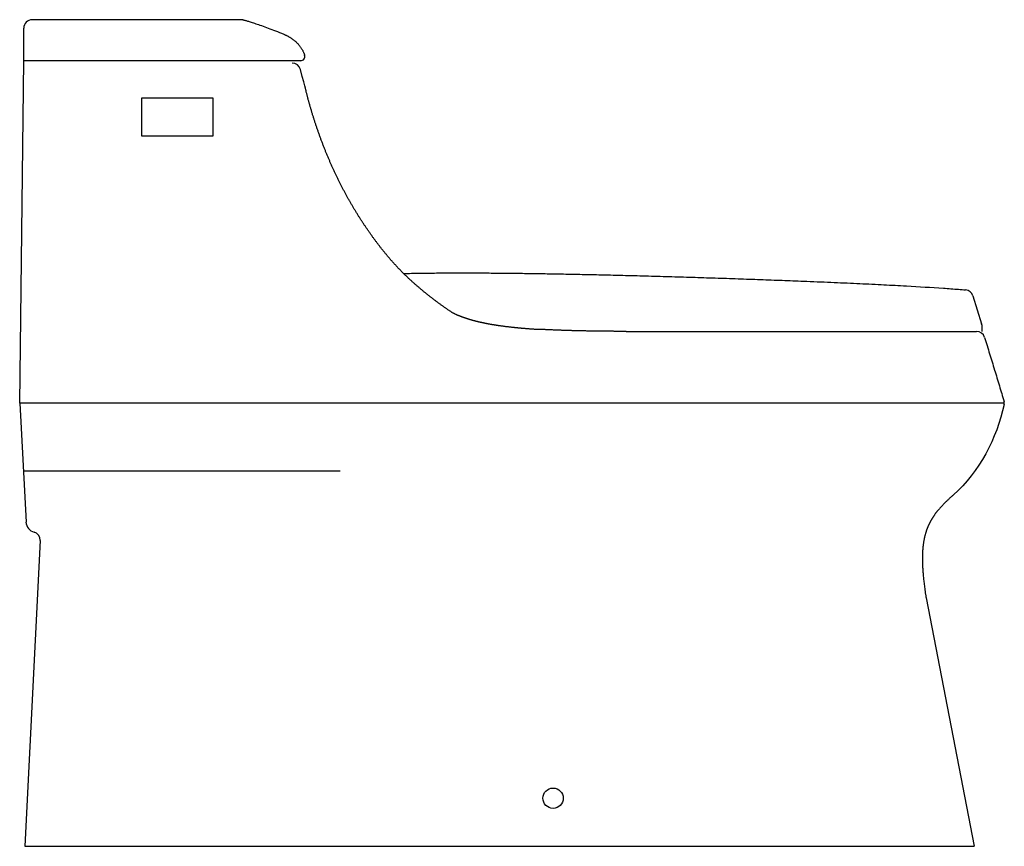
# Model space of a CAD drawing. Extents: x -19229 to -195, y -346 to 264.
import ezdxf

# ---------------------------------------------------------------- set-up
doc = ezdxf.new("R2010")
doc.units = 0
doc.header["$LTSCALE"] = 100
doc.header["$MEASUREMENT"] = 0
doc.layers.get('0').update_dxf_attribs({"linetype": 'CONTINUOUS'})

msp = doc.modelspace()

# ---------------------------------------------------------------- linework, layer by layer
at = {"color": 7, "linetype": 'Continuous'}
for p, q in [((-19202.31, 264.18), (-19219.64, 264.18)), ((-19124.17, 264.18), (-19202.31, 264.18)), ((-19065.45, 264.17), (-19124.17, 264.18)), ((-19064.49, 264.09), (-19064.54, 264.1)), ((-19064.3, 264.06), (-19064.28, 264.06)), ((-19064.28, 264.06), (-19063.98, 264)), ((-19063.98, 264), (-19063.65, 263.92)), ((-19063.65, 263.92), (-19063.3, 263.84)), ((-19063.3, 263.84), (-19062.93, 263.74)), ((-19062.93, 263.74), (-19062.5, 263.63)), ((-19062.5, 263.63), (-19062.03, 263.5)), ((-19062.03, 263.5), (-19061.51, 263.35)), ((-19061.51, 263.35), (-19060.95, 263.19)), ((-19060.95, 263.19), (-19060.34, 263)), ((-19060.34, 263), (-19059.69, 262.81)), ((-19059.69, 262.81), (-19058.99, 262.59)), ((-19058.99, 262.59), (-19058.24, 262.36)), ((-19058.24, 262.36), (-19057.46, 262.1)), ((-19057.46, 262.1), (-19056.62, 261.83)), ((-19056.62, 261.83), (-19055.74, 261.54)), ((-19055.74, 261.54), (-19054.81, 261.23)), ((-19225.99, 233.93), (-19225.99, 257.83)), ((-19054.81, 261.23), (-19053.84, 260.91)), ((-19053.84, 260.91), (-19052.82, 260.56)), ((-19052.82, 260.56), (-19051.75, 260.19)), ((-19051.75, 260.19), (-19050.64, 259.8)), ((-19050.64, 259.8), (-19049.49, 259.38)), ((-19049.49, 259.38), (-19048.29, 258.95)), ((-19048.29, 258.95), (-19047.05, 258.5)), ((-19047.05, 258.5), (-19045.77, 258.03)), ((-19045.77, 258.03), (-19044.45, 257.53)), ((-19044.45, 257.53), (-19043.09, 257.01)), ((-19043.09, 257.01), (-19041.7, 256.48)), ((-19041.7, 256.48), (-19040.27, 255.92)), ((-19040.27, 255.92), (-19038.81, 255.34)), ((-19038.81, 255.34), (-19037.31, 254.73)), ((-19037.31, 254.73), (-19035.79, 254.11)), ((-19035.79, 254.11), (-19034.27, 253.48)), ((-19034.27, 253.48), (-19033.95, 253.35)), ((-19033.95, 253.35), (-19033.59, 253.19)), ((-19033.59, 253.19), (-19033.22, 253.02)), ((-19033.22, 253.02), (-19032.86, 252.85)), ((-19032.86, 252.85), (-19032.5, 252.68)), ((-19032.5, 252.68), (-19032.15, 252.51)), ((-19032.15, 252.51), (-19031.8, 252.33)), ((-19031.8, 252.33), (-19031.45, 252.14)), ((-19031.45, 252.14), (-19031.1, 251.96)), ((-19031.1, 251.96), (-19030.75, 251.76)), ((-19030.75, 251.76), (-19030.41, 251.57)), ((-19030.41, 251.57), (-19030.07, 251.37)), ((-19030.07, 251.37), (-19029.73, 251.16)), ((-19029.73, 251.16), (-19029.39, 250.95)), ((-19029.39, 250.95), (-19029.06, 250.73)), ((-19029.06, 250.73), (-19028.73, 250.51)), ((-19028.73, 250.51), (-19028.4, 250.29)), ((-19028.4, 250.29), (-19028.07, 250.06)), ((-19028.07, 250.06), (-19027.74, 249.82)), ((-19027.74, 249.82), (-19027.42, 249.58)), ((-19027.42, 249.58), (-19027.09, 249.33)), ((-19027.09, 249.33), (-19026.77, 249.08)), ((-19026.77, 249.08), (-19026.45, 248.82)), ((-19026.45, 248.82), (-19026.13, 248.55)), ((-19026.13, 248.55), (-19025.81, 248.28)), ((-19025.81, 248.28), (-19025.5, 248)), ((-19025.5, 248), (-19025.19, 247.72)), ((-19025.19, 247.72), (-19024.88, 247.42)), ((-19024.88, 247.42), (-19024.57, 247.12)), ((-19024.57, 247.12), (-19024.27, 246.82)), ((-19024.27, 246.82), (-19023.97, 246.51)), ((-19023.97, 246.51), (-19023.68, 246.19)), ((-19023.68, 246.19), (-19023.39, 245.86)), ((-19023.39, 245.86), (-19023.11, 245.53)), ((-19023.11, 245.53), (-19022.83, 245.2)), ((-19022.83, 245.2), (-19022.55, 244.86)), ((-19022.55, 244.86), (-19022.29, 244.52)), ((-19022.29, 244.52), (-19022.03, 244.17)), ((-19022.03, 244.17), (-19021.78, 243.82)), ((-19021.78, 243.82), (-19021.54, 243.47)), ((-19021.54, 243.47), (-19021.31, 243.12)), ((-19021.31, 243.12), (-19021.08, 242.76)), ((-19021.08, 242.76), (-19020.87, 242.41)), ((-19020.87, 242.41), (-19020.66, 242.06)), ((-19020.66, 242.06), (-19020.46, 241.71)), ((-19020.46, 241.71), (-19020.28, 241.36)), ((-19020.28, 241.36), (-19020.09, 241)), ((-19020.09, 241), (-19019.92, 240.65)), ((-19019.92, 240.65), (-19019.75, 240.29)), ((-19019.75, 240.29), (-19019.59, 239.93)), ((-19019.59, 239.93), (-19019.44, 239.56)), ((-19228.95, -18.88), (-19225.94, 233.93)), ((-19021.75, 233.93), (-19225.94, 233.93)), ((-19019.44, 239.56), (-19019.29, 239.19)), ((-19019.29, 239.19), (-19019.16, 238.82)), ((-19019.16, 238.82), (-19019.02, 238.44)), ((-19019.02, 238.44), (-19018.9, 238.06)), ((-19018.9, 238.06), (-19018.84, 237.87)), ((-18526, 60.32), (-18519.69, 39.81)), ((-18526, 60.32), (-18519.69, 39.81)), ((-18526, 60.32), (-18519.69, 39.81)), ((-18781.63, 34.18), (-18523.52, 34.18)), ((-19228.95, -18.88), (-19224.29, -106.64)), ((-18502.91, -18.88), (-19228.95, -18.88)), ((-19226.31, -68.71), (-18992.68, -68.71)), ((-19213.95, -120.04), (-19225.24, -345.82)), ((-18560.6, -162.34), (-18525.21, -345.82)), ((-19225.24, -345.82), (-18525.21, -345.82))]:
    msp.add_line(p, q, dxfattribs=at)
at = {"color": 7, "linetype": 'Continuous', "flags": 128}
msp.add_lwpolyline([(-19086.58, 206.6), (-19086.58, 178.15), (-19138.9, 178.15), (-19138.9, 206.6)], close=True, dxfattribs=at)
at = {"color": 7, "linetype": 'Continuous'}
msp.add_circle((-18835.66, -310.32, 2.06), 7.5, dxfattribs=at)
for centre, radius, start, end in [((-19219.64, 257.83), 6.35, 90.00036, 180), ((-19065.45, 257.82), 6.35, 81.76961, 89.98565), ((-19021.75, 236.98), 3.05, 270, 17.03948), ((-19028.04, 225.82), 6.35, 14.51916, 90), ((-18532.07, 58.46), 6.35, 17.10273, 85.02388), ((-18532.07, 58.46), 6.35, 17.10273, 85.02388), ((-18532.07, 58.46), 6.35, 17.10273, 85.02388), ((-18531.83, 36.08), 12.7, 351.3943, 17.10273), ((-18523.52, 27.83), 6.35, 17.16988, 90), ((-18507.67, -18.88), 4.76, 347.6851, 16.75581), ((-19216.31, -106.22), 8, 183, 254.953), ((-19219.94, -119.74), 6, 357.13759, 74.953)]:
    msp.add_arc(centre, radius, start, end, dxfattribs=at)
for points, knots in [([(-18910.68, 48.49), (-18910.95, 48.67), (-18911.5, 49.04), (-18912.32, 49.59), (-18913.15, 50.15), (-18913.97, 50.72), (-18914.79, 51.29), (-18915.61, 51.86), (-18916.43, 52.44), (-18917.25, 53.02), (-18918.07, 53.61), (-18918.89, 54.2), (-18919.72, 54.8), (-18920.54, 55.41), (-18921.36, 56.02), (-18922.18, 56.63), (-18923.01, 57.25), (-18923.82, 57.87), (-18924.64, 58.5), (-18925.45, 59.12), (-18926.26, 59.75), (-18927.06, 60.38), (-18927.86, 61.01), (-18928.65, 61.64), (-18929.43, 62.27), (-18930.21, 62.9), (-18930.98, 63.53), (-18931.75, 64.16), (-18932.51, 64.79), (-18933.26, 65.42), (-18934, 66.05), (-18934.73, 66.67), (-18935.45, 67.29), (-18936.16, 67.9), (-18936.86, 68.51), (-18937.53, 69.1), (-18938.2, 69.69), (-18938.85, 70.27), (-18939.48, 70.84), (-18940.09, 71.4), (-18940.7, 71.95), (-18941.29, 72.5), (-18941.87, 73.03), (-18942.44, 73.57), (-18943, 74.09), (-18943.55, 74.62), (-18944.08, 75.13), (-18944.61, 75.64), (-18945.13, 76.15), (-18945.65, 76.65), (-18946.16, 77.16), (-18946.67, 77.67), (-18947.18, 78.19), (-18947.7, 78.71), (-18948.22, 79.24), (-18948.74, 79.78), (-18949.27, 80.33), (-18949.8, 80.89), (-18950.33, 81.45), (-18950.87, 82.03), (-18951.41, 82.61), (-18951.95, 83.2), (-18952.49, 83.79), (-18953.03, 84.39), (-18953.57, 84.99), (-18954.11, 85.6), (-18954.66, 86.21), (-18955.2, 86.84), (-18955.75, 87.47), (-18956.3, 88.12), (-18956.86, 88.77), (-18957.42, 89.43), (-18957.98, 90.1), (-18958.55, 90.78), (-18959.12, 91.48), (-18959.7, 92.19), (-18960.29, 92.92), (-18960.89, 93.66), (-18961.49, 94.42), (-18962.11, 95.2), (-18962.73, 95.99), (-18963.36, 96.8), (-18963.99, 97.62), (-18964.63, 98.45), (-18965.26, 99.29), (-18965.9, 100.13), (-18966.53, 100.98), (-18967.16, 101.83), (-18967.8, 102.69), (-18968.43, 103.56), (-18969.06, 104.43), (-18969.68, 105.3), (-18970.31, 106.18), (-18970.93, 107.07), (-18971.55, 107.95), (-18972.17, 108.84), (-18972.78, 109.73), (-18973.39, 110.62), (-18973.99, 111.51), (-18974.6, 112.41), (-18975.2, 113.31), (-18975.8, 114.22), (-18976.4, 115.13), (-18976.99, 116.05), (-18977.58, 116.97), (-18978.17, 117.89), (-18978.76, 118.81), (-18979.34, 119.74), (-18979.92, 120.67), (-18980.5, 121.61), (-18981.08, 122.55), (-18981.65, 123.49), (-18982.22, 124.43), (-18982.78, 125.38), (-18983.34, 126.32), (-18983.9, 127.27), (-18984.45, 128.23), (-18985, 129.18), (-18985.55, 130.13), (-18986.09, 131.09), (-18986.63, 132.05), (-18987.17, 133.02), (-18987.7, 133.98), (-18988.23, 134.95), (-18988.76, 135.93), (-18989.28, 136.9), (-18989.81, 137.88), (-18990.32, 138.87), (-18990.84, 139.86), (-18991.35, 140.85), (-18991.86, 141.84), (-18992.37, 142.84), (-18992.88, 143.84), (-18993.38, 144.85), (-18993.88, 145.86), (-18994.38, 146.87), (-18994.87, 147.89), (-18995.36, 148.92), (-18995.85, 149.94), (-18996.34, 150.97), (-18996.82, 152.01), (-18997.3, 153.05), (-18997.78, 154.1), (-18998.26, 155.15), (-18998.73, 156.2), (-18999.2, 157.26), (-18999.67, 158.33), (-19000.14, 159.4), (-19000.6, 160.47), (-19001.06, 161.55), (-19001.52, 162.64), (-19001.98, 163.73), (-19002.43, 164.82), (-19002.88, 165.92), (-19003.33, 167.02), (-19003.77, 168.13), (-19004.22, 169.23), (-19004.65, 170.35), (-19005.09, 171.46), (-19005.52, 172.57), (-19005.94, 173.68), (-19006.36, 174.79), (-19006.77, 175.9), (-19007.18, 177.02), (-19007.59, 178.13), (-19007.99, 179.24), (-19008.39, 180.35), (-19008.78, 181.47), (-19009.17, 182.58), (-19009.56, 183.7), (-19009.94, 184.8), (-19010.31, 185.91), (-19010.67, 187.01), (-19011.04, 188.11), (-19011.39, 189.2), (-19011.74, 190.28), (-19012.08, 191.37), (-19012.42, 192.44), (-19012.76, 193.52), (-19013.09, 194.59), (-19013.41, 195.66), (-19013.73, 196.72), (-19014.04, 197.78), (-19014.35, 198.84), (-19014.66, 199.89), (-19014.95, 200.94), (-19015.25, 201.98), (-19015.54, 203.03), (-19015.83, 204.07), (-19016.11, 205.1), (-19016.39, 206.14), (-19016.66, 207.17), (-19016.93, 208.2), (-19017.2, 209.23), (-19017.46, 210.25), (-19017.69, 211.17), (-19017.83, 211.74), (-19021.89, 227.42)], [0, 0, 0, 0, 0.989806, 1.981602, 2.975302, 3.970981, 4.969001, 5.96973, 6.973434, 7.980412, 8.991487, 10.007195, 11.026321, 12.047876, 13.072731, 14.09909, 15.125591, 16.153305, 17.180877, 18.206917, 19.230957, 20.251735, 21.268305, 22.280213, 23.286331, 24.286305, 25.28179, 26.273607, 27.259954, 28.239347, 29.21035, 30.171455, 31.121158, 32.058135, 32.981552, 33.887276, 34.772807, 35.639756, 36.489504, 37.323253, 38.142056, 38.946839, 39.738423, 40.51754, 41.28485, 42.040952, 42.786377, 43.521649, 44.247111, 44.963576, 45.679314, 46.401615, 47.130519, 47.866484, 48.60989, 49.361181, 50.120833, 50.889361, 51.667331, 52.455357, 53.250908, 54.050204, 54.851239, 55.654676, 56.462879, 57.277461, 58.100296, 58.931718, 59.771291, 60.618197, 61.471917, 62.335398, 63.211473, 64.100893, 65.004748, 65.923991, 66.859156, 67.810834, 68.780012, 69.767801, 70.775387, 71.803076, 72.845175, 73.892824, 74.943437, 75.997861, 77.056365, 78.119328, 79.186553, 80.257333, 81.331691, 82.409289, 83.488815, 84.56923, 85.649553, 86.728834, 87.806208, 88.883928, 89.964691, 91.048174, 92.134101, 93.222249, 94.312114, 95.403171, 96.495377, 97.58901, 98.684274, 99.7814, 100.880387, 101.980545, 103.081024, 104.181746, 105.282677, 106.383654, 107.484643, 108.585628, 109.686648, 110.787671, 111.888379, 112.98878, 114.08985, 115.192373, 116.296478, 117.402212, 118.509547, 119.618488, 120.729125, 121.841539, 122.955648, 124.07161, 125.18972, 126.309989, 127.432483, 128.557318, 129.684593, 130.814377, 131.946664, 133.081452, 134.218881, 135.359346, 136.503152, 137.650208, 138.80043, 139.953888, 141.110657, 142.270815, 143.434433, 144.601586, 145.772348, 146.946792, 148.124599, 149.305327, 150.488868, 151.675195, 152.864304, 154.056183, 155.2508, 156.445991, 157.639321, 158.830657, 160.020215, 161.208175, 162.394722, 163.580053, 164.764364, 165.947397, 167.128776, 168.309546, 169.490814, 170.669739, 171.842642, 173.008833, 174.168542, 175.321986, 176.46937, 177.610887, 178.746723, 179.877056, 181.002053, 182.121874, 183.236673, 184.346596, 185.451782, 186.552367, 187.648476, 188.740235, 189.827761, 190.911167, 191.990562, 193.066048, 194.137723, 195.205681, 196.270012, 197.330804, 198.38814, 199.442101, 200.163366, 200.163366, 200.163366, 200.163366]), ([(-18945.88, 76.88), (-18943.92, 76.93), (-18938.26, 77.06), (-18928.69, 77.2), (-18917.01, 77.3), (-18906.95, 77.33), (-18898.7, 77.32), (-18892.4, 77.3), (-18886.03, 77.27), (-18877.42, 77.21), (-18866.51, 77.11), (-18855.51, 76.97), (-18846.61, 76.84), (-18839.86, 76.73), (-18833.07, 76.62), (-18826.23, 76.49), (-18819.35, 76.36), (-18810.08, 76.17), (-18800.77, 75.96), (-18791.4, 75.74), (-18783.85, 75.55), (-18775.81, 75.35), (-18764.43, 75.05), (-18750.18, 74.65), (-18733.1, 74.14), (-18716.11, 73.6), (-18699.34, 73.04), (-18682.88, 72.46), (-18666.84, 71.86), (-18652.86, 71.32), (-18640.9, 70.83), (-18627.74, 70.28), (-18612.06, 69.58), (-18594.24, 68.73), (-18582, 68.09), (-18575.72, 67.74), (-18574.92, 67.7)], [18.125385, 18.125385, 18.125385, 18.125385, 24.008758, 35.102534, 46.832316, 59.04736, 65.287376, 71.588572, 77.951337, 84.380782, 97.42143, 110.680062, 117.384008, 124.134912, 130.931106, 137.77145, 144.654995, 151.581042, 165.559668, 172.61273, 179.706774, 188.20423, 196.7368, 213.859814, 230.980655, 248.004471, 264.82791, 281.33606, 297.419199, 312.975621, 323.303176, 333.339472, 352.49686, 370.36659, 386.865275, 389.258767, 389.258767, 389.258767, 389.258767]), ([(-18574.92, 67.7), (-18565.89, 67.2), (-18553.13, 66.44), (-18538.67, 65.38), (-18533.23, 64.93), (-18531.52, 64.78)], [0, 0, 0, 0, 27.130388, 38.34453, 43.498991, 43.498991, 43.498991, 43.498991]), ([(-18574.92, 67.7), (-18565.89, 67.2), (-18553.13, 66.44), (-18538.67, 65.38), (-18533.23, 64.93), (-18531.52, 64.78)], [0, 0, 0, 0, 27.130388, 38.34453, 43.498991, 43.498991, 43.498991, 43.498991]), ([(-18574.92, 67.7), (-18565.89, 67.2), (-18553.13, 66.44), (-18538.67, 65.38), (-18533.23, 64.93), (-18531.52, 64.78)], [0, 0, 0, 0, 27.130388, 38.34453, 43.498991, 43.498991, 43.498991, 43.498991]), ([(-18910.68, 48.49), (-18910.51, 48.4), (-18910.18, 48.22), (-18909.66, 47.94), (-18909.12, 47.67), (-18908.56, 47.39), (-18907.99, 47.12), (-18907.41, 46.85), (-18906.84, 46.59), (-18906.3, 46.36), (-18905.81, 46.14), (-18905.35, 45.95), (-18904.92, 45.78), (-18904.51, 45.61), (-18904.09, 45.44), (-18903.68, 45.28), (-18903.26, 45.12), (-18902.84, 44.96), (-18902.4, 44.8), (-18901.96, 44.64), (-18901.5, 44.48), (-18901.04, 44.32), (-18900.56, 44.16), (-18900.08, 43.99), (-18899.59, 43.83), (-18899.09, 43.67), (-18898.57, 43.51), (-18898.04, 43.34), (-18897.5, 43.18), (-18896.94, 43.01), (-18896.38, 42.85), (-18895.82, 42.69), (-18895.26, 42.53), (-18894.7, 42.38), (-18894.14, 42.23), (-18893.59, 42.08), (-18893.04, 41.94), (-18892.49, 41.8), (-18891.94, 41.67), (-18891.39, 41.53), (-18890.83, 41.4), (-18890.26, 41.26), (-18889.68, 41.13), (-18889.09, 41), (-18888.49, 40.86), (-18887.88, 40.73), (-18887.26, 40.6), (-18886.64, 40.47), (-18886, 40.34), (-18885.37, 40.21), (-18884.72, 40.09), (-18884.06, 39.96), (-18883.4, 39.84), (-18882.73, 39.71), (-18882.06, 39.59), (-18881.38, 39.47), (-18880.7, 39.36), (-18880.01, 39.24), (-18879.32, 39.13), (-18878.62, 39.01), (-18877.91, 38.9), (-18877.19, 38.79), (-18876.46, 38.68), (-18875.72, 38.57), (-18874.98, 38.46), (-18874.22, 38.35), (-18873.45, 38.25), (-18872.68, 38.14), (-18871.9, 38.04), (-18871.12, 37.94), (-18870.34, 37.84), (-18869.55, 37.75), (-18868.75, 37.65), (-18867.96, 37.56), (-18867.16, 37.47), (-18866.36, 37.38), (-18865.56, 37.29), (-18864.77, 37.2), (-18863.97, 37.12), (-18863.17, 37.04), (-18862.37, 36.96), (-18861.56, 36.88), (-18860.74, 36.8), (-18859.92, 36.73), (-18859.09, 36.65), (-18858.24, 36.58), (-18857.39, 36.5), (-18856.52, 36.43), (-18855.65, 36.36), (-18854.77, 36.29), (-18853.87, 36.22), (-18852.96, 36.15), (-18852.04, 36.08), (-18851.1, 36.02), (-18850.16, 35.95), (-18849.2, 35.89), (-18848.23, 35.82), (-18847.24, 35.76), (-18846.58, 35.72), (-18846.24, 35.7)], [0, 0, 0, 0, 0.564327, 1.147425, 1.752918, 2.376425, 3.018436, 3.665017, 4.303789, 4.889528, 5.421305, 5.909776, 6.36865, 6.818927, 7.255437, 7.704169, 8.145895, 8.598322, 9.067826, 9.535168, 10.023668, 10.517585, 11.011149, 11.524181, 12.040648, 12.563693, 13.111211, 13.668329, 14.23163, 14.814863, 15.40331, 15.976582, 16.559958, 17.152114, 17.722047, 18.288429, 18.863209, 19.433331, 19.989628, 20.559274, 21.145117, 21.724507, 22.317013, 22.918841, 23.535471, 24.161104, 24.793293, 25.432018, 26.075122, 26.727747, 27.385287, 28.053962, 28.728075, 29.410314, 30.093771, 30.783096, 31.474974, 32.173027, 32.874307, 33.582815, 34.29845, 35.02416, 35.760333, 36.506658, 37.265817, 38.031139, 38.807424, 39.583145, 40.368817, 41.151461, 41.946385, 42.739335, 43.544367, 44.342652, 45.148141, 45.952491, 46.750727, 47.559726, 48.353946, 49.159493, 49.96513, 50.773475, 51.599475, 52.418732, 53.259159, 54.10487, 54.960709, 55.834071, 56.704613, 57.597066, 58.491516, 59.402962, 60.328937, 61.263396, 62.21611, 63.174311, 64.153498, 65.134886, 66.140097, 66.140097, 66.140097, 66.140097]), ([(-18781.63, 34.18), (-18782.07, 34.18), (-18782.93, 34.18), (-18784.23, 34.18), (-18785.51, 34.18), (-18786.79, 34.18), (-18788.05, 34.19), (-18789.3, 34.19), (-18790.53, 34.2), (-18791.75, 34.21), (-18792.95, 34.21), (-18794.15, 34.22), (-18795.33, 34.23), (-18796.5, 34.24), (-18797.66, 34.25), (-18798.82, 34.26), (-18799.97, 34.28), (-18801.12, 34.29), (-18802.28, 34.3), (-18803.43, 34.32), (-18804.58, 34.34), (-18805.72, 34.35), (-18806.87, 34.37), (-18808.01, 34.39), (-18809.16, 34.41), (-18810.3, 34.43), (-18811.43, 34.45), (-18812.56, 34.47), (-18813.68, 34.5), (-18814.8, 34.52), (-18815.92, 34.55), (-18817.03, 34.57), (-18818.14, 34.6), (-18819.25, 34.63), (-18820.35, 34.65), (-18821.45, 34.68), (-18822.55, 34.72), (-18823.65, 34.75), (-18824.75, 34.78), (-18825.83, 34.81), (-18826.91, 34.85), (-18827.99, 34.89), (-18829.07, 34.92), (-18830.13, 34.96), (-18831.2, 35), (-18832.26, 35.04), (-18833.32, 35.08), (-18834.37, 35.12), (-18835.42, 35.17), (-18836.46, 35.21), (-18837.5, 35.26), (-18838.52, 35.3), (-18839.53, 35.35), (-18840.54, 35.4), (-18841.53, 35.45), (-18842.5, 35.5), (-18843.46, 35.55), (-18844.41, 35.6), (-18845.33, 35.65), (-18845.94, 35.68), (-18846.24, 35.7)], [0, 0, 0, 0, 1.305851, 2.595629, 3.885698, 5.159714, 6.422299, 7.67199, 8.895274, 10.120719, 11.324229, 12.512829, 13.70014, 14.86524, 16.031781, 17.18808, 18.336062, 19.495197, 20.641652, 21.796788, 22.944505, 24.090307, 25.239367, 26.378464, 27.527345, 28.660721, 29.80002, 30.925351, 32.052179, 33.169972, 34.289184, 35.406371, 36.508882, 37.610295, 38.724596, 39.824717, 40.916898, 42.028894, 43.124327, 44.203467, 45.275292, 46.370075, 47.448299, 48.510353, 49.56808, 50.645711, 51.706562, 52.750612, 53.794073, 54.850156, 55.886352, 56.901428, 57.915154, 58.93036, 59.920439, 60.885227, 61.845893, 62.803027, 63.732757, 64.635048, 64.635048, 64.635048, 64.635048]), ([(-18517.45, 29.7), (-18516.21, 25.67), (-18513.75, 17.66), (-18510.12, 5.74), (-18506.59, -5.96), (-18504.26, -13.69), (-18503.11, -17.51)], [0, 0, 0, 0, 12.672081, 25.133016, 37.363353, 49.343584, 49.343584, 49.343584, 49.343584]), ([(-18540.43, -86.5), (-18540.72, -86.75), (-18541.28, -87.24), (-18542.08, -87.96), (-18542.84, -88.65), (-18543.57, -89.33), (-18544.27, -89.98), (-18544.96, -90.63), (-18545.63, -91.28), (-18546.27, -91.91), (-18546.89, -92.52), (-18547.47, -93.11), (-18548.03, -93.68), (-18548.56, -94.23), (-18549.08, -94.78), (-18549.58, -95.32), (-18550.06, -95.86), (-18550.54, -96.4), (-18551.01, -96.93), (-18551.46, -97.46), (-18551.9, -97.99), (-18552.33, -98.52), (-18552.74, -99.04), (-18553.14, -99.56), (-18553.53, -100.07), (-18553.91, -100.58), (-18554.28, -101.09), (-18554.63, -101.59), (-18554.97, -102.08), (-18555.31, -102.58), (-18555.63, -103.07), (-18555.94, -103.57), (-18556.24, -104.06), (-18556.54, -104.55), (-18556.83, -105.04), (-18557.11, -105.53), (-18557.38, -106.02), (-18557.64, -106.52), (-18557.9, -107.01), (-18558.15, -107.51), (-18558.39, -108), (-18558.62, -108.5), (-18558.85, -109), (-18559.08, -109.51), (-18559.29, -110.01), (-18559.5, -110.52), (-18559.7, -111.04), (-18559.9, -111.55), (-18560.1, -112.07), (-18560.28, -112.6), (-18560.46, -113.13), (-18560.64, -113.67), (-18560.81, -114.21), (-18560.98, -114.76), (-18561.14, -115.32), (-18561.29, -115.89), (-18561.44, -116.46), (-18561.59, -117.04), (-18561.73, -117.64), (-18561.86, -118.24), (-18561.99, -118.85), (-18562.12, -119.48), (-18562.24, -120.12), (-18562.35, -120.77), (-18562.46, -121.43), (-18562.57, -122.11), (-18562.66, -122.81), (-18562.76, -123.52), (-18562.84, -124.25), (-18562.92, -125.01), (-18563, -125.78), (-18563.07, -126.58), (-18563.13, -127.39), (-18563.18, -128.23), (-18563.23, -129.09), (-18563.26, -129.99), (-18563.29, -130.91), (-18563.32, -131.86), (-18563.33, -132.84), (-18563.33, -133.86), (-18563.32, -134.92), (-18563.3, -136.02), (-18563.27, -137.15), (-18563.23, -138.34), (-18563.17, -139.57), (-18563.1, -140.85), (-18563.02, -142.19), (-18562.91, -143.59), (-18562.79, -145.06), (-18562.65, -146.6), (-18562.49, -148.21), (-18562.31, -149.91), (-18562.1, -151.7), (-18561.87, -153.58), (-18561.6, -155.59), (-18561.3, -157.71), (-18560.97, -159.97), (-18560.73, -161.53), (-18560.6, -162.34)], [0, 0, 0, 0, 1.149232, 2.221426, 3.240289, 4.22866, 5.191327, 6.136596, 7.06532, 7.970641, 8.842712, 9.665238, 10.458293, 11.230672, 11.980965, 12.713757, 13.441826, 14.16673, 14.868683, 15.56356, 16.255958, 16.943502, 17.599934, 18.251962, 18.89933, 19.539525, 20.157187, 20.769318, 21.372668, 21.970452, 22.560451, 23.143003, 23.721983, 24.293805, 24.864177, 25.427798, 25.990643, 26.548446, 27.105995, 27.659984, 28.213325, 28.764762, 29.315345, 29.865334, 30.415016, 30.965631, 31.516876, 32.070281, 32.625596, 33.183555, 33.745629, 34.310151, 34.88059, 35.454013, 36.035344, 36.620112, 37.214982, 37.813981, 38.425194, 39.041146, 39.67135, 40.306586, 40.958552, 41.615426, 42.292893, 42.975571, 43.683001, 44.397126, 45.139854, 45.890948, 46.67251, 47.462564, 48.286293, 49.120958, 49.991168, 50.879057, 51.803153, 52.752234, 53.739487, 54.755485, 55.812895, 56.907469, 58.046047, 59.227659, 60.458997, 61.746363, 63.085673, 64.489898, 65.952186, 67.505348, 69.111352, 70.831936, 72.608891, 74.531396, 76.522634, 78.682254, 80.940754, 83.403887, 83.403887, 83.403887, 83.403887])]:
    msp.add_open_spline(points, degree=3, knots=knots, dxfattribs=at)
msp.add_open_spline([(-18503.02, -19.9), (-18508.45, -44.78), (-18521.36, -69.63), (-18540.43, -86.5)], degree=3, dxfattribs=at)

doc.saveas('drawing.dxf')
